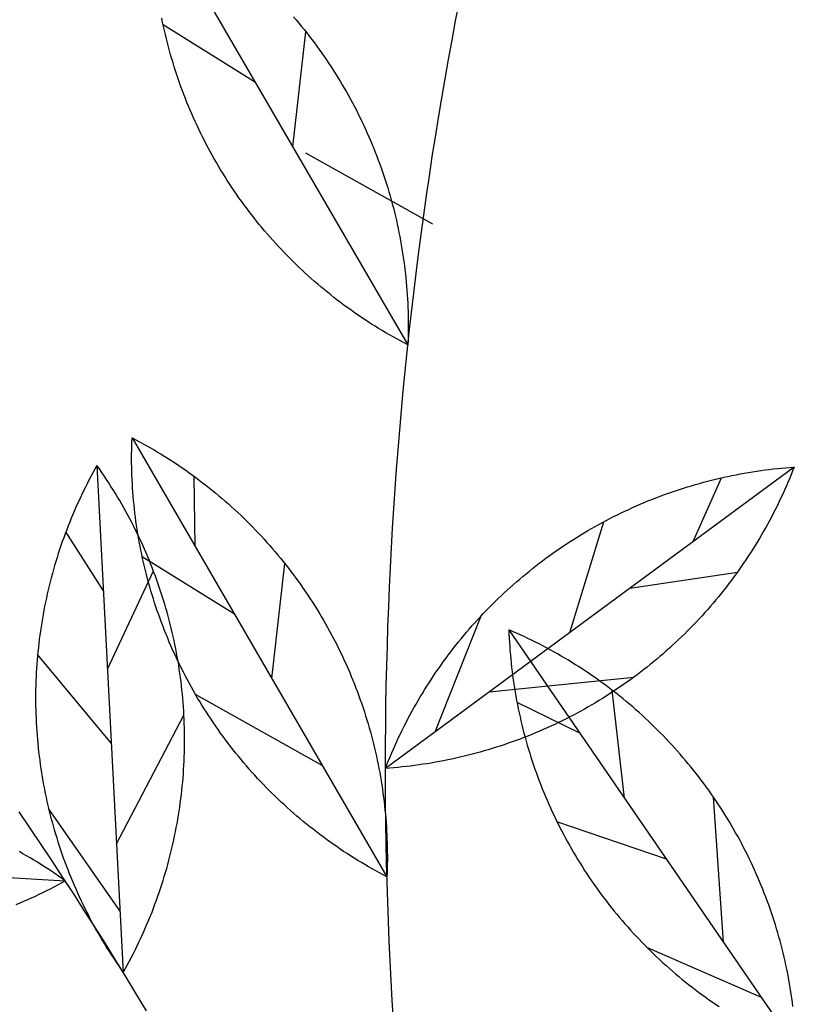
# Model space of a CAD drawing. Extents: x 10915 to 11928, y 9539 to 10230.
# Drawn here: x 11303 to 11304, y 10004 to 10004 of the extents above; entities that cross this region are included whole.
import ezdxf

# ---------------------------------------------------------------- set-up
doc = ezdxf.new("R2010")
doc.units = 0
doc.header["$LTSCALE"] = 25.4
doc.header["$MEASUREMENT"] = 0
doc.layers.add('SANDLE_WOOD', color=84, linetype='CONTINUOUS')

# ---------------------------------------------------------------- blocks, each defined once
blk = doc.blocks.new('SW')
at = {"layer": 'SANDLE_WOOD', "color": 72}
for p, q in [((-0.13975, 1.28707), (-0.04995, 1.13235)), ((-0.10364, 1.22487), (-0.13614, 1.24511)), ((-0.09049, 1.2022), (-0.08591, 1.24272)), ((-0.04118, 1.17486), (-0.08584, 1.19989)), ((-0.1471, 1.09962), (-0.0573, 0.94491)), ((-0.15945, 1.08984), (-0.1502, 0.91119)), ((0.08613, 1.0893), (-0.05782, 0.9831)), ((-0.1249, 1.06136), (-0.12517, 1.086)), ((0.05053, 1.06304), (0.06059, 1.08554)), ((0.00716, 1.03104), (0.01909, 1.07004)), ((-0.15717, 1.04567), (-0.17039, 1.06646)), ((-0.111, 1.03742), (-0.14349, 1.05766)), ((-0.09784, 1.01475), (-0.09326, 1.05528)), ((-0.15573, 1.01802), (-0.13957, 1.05272)), ((0.02825, 1.0466), (0.06612, 1.05224)), ((-0.04038, 0.99597), (-0.02411, 1.03687)), ((-0.01439, 1.03195), (0.08688, 0.88449)), ((-0.15438, 0.99184), (-0.18035, 1.02329)), ((-0.02131, 1.01004), (0.02962, 1.01524)), ((0.02633, 0.97267), (0.02197, 1.0107)), ((-0.08008, 0.98415), (-0.12473, 1.00919)), ((0.01065, 0.99549), (-0.01149, 1.0063)), ((-0.15255, 0.95651), (-0.12881, 1.00186)), ((0.06119, 0.9219), (0.05772, 0.97297)), ((-0.15132, 0.93284), (-0.17648, 0.96896)), ((0.04116, 0.95106), (0.00259, 0.9643)), ((-0.34921, 0.95384), (-0.17062, 0.94348)), ((0.07461, 0.90236), (0.03428, 0.92))]:
    blk.add_line(p, q, dxfattribs=at)
at = {"layer": 'SANDLE_WOOD', "color": 243}
for points in [[(-0.05503, 0.89448, 0), (-0.05545, 0.9014, 0), (-0.05584, 0.90833, 0), (-0.05619, 0.91525, 0), (-0.0565, 0.92218, 0), (-0.05679, 0.92911, 0), (-0.05704, 0.93604, 0), (-0.05725, 0.94297, 0), (-0.05743, 0.9499, 0), (-0.05758, 0.95684, 0), (-0.05769, 0.96377, 0), (-0.05777, 0.97071, 0), (-0.05781, 0.97764, 0), (-0.05782, 0.98458, 0), (-0.0578, 0.99151, 0), (-0.05774, 0.99845, 0), (-0.05765, 1.00538, 0), (-0.05753, 1.01231, 0), (-0.05737, 1.01925, 0), (-0.05717, 1.02618, 0), (-0.05695, 1.03311, 0), (-0.05669, 1.04004, 0), (-0.05639, 1.04697, 0), (-0.05606, 1.05389, 0), (-0.0557, 1.06082, 0), (-0.0553, 1.06774, 0), (-0.05487, 1.07467, 0), (-0.05441, 1.08158, 0), (-0.05391, 1.0885, 0), (-0.05337, 1.09542, 0), (-0.05281, 1.10233, 0), (-0.05221, 1.10924, 0), (-0.05157, 1.11614, 0), (-0.0509, 1.12304, 0), (-0.0502, 1.12994, 0), (-0.04947, 1.13684, 0), (-0.0487, 1.14373, 0), (-0.04789, 1.15062, 0), (-0.04706, 1.1575, 0), (-0.04619, 1.16438, 0), (-0.04528, 1.17126, 0), (-0.04434, 1.17813, 0), (-0.04337, 1.185, 0), (-0.04236, 1.19186, 0), (-0.04133, 1.19871, 0), (-0.04025, 1.20557, 0), (-0.03915, 1.21241, 0), (-0.03801, 1.21925, 0), (-0.03683, 1.22609, 0), (-0.03563, 1.23292, 0), (-0.03439, 1.23974, 0), (-0.03311, 1.24656, 0), (-0.0318, 1.25337, 0)], [(-0.14201, 0.89768, 0), (-0.14559, 0.90362, 0), (-0.14919, 0.90954, 0), (-0.15283, 0.91545, 0), (-0.15649, 0.92134, 0), (-0.16018, 0.92721, 0), (-0.1639, 0.93306, 0), (-0.16765, 0.9389, 0), (-0.17143, 0.94471, 0), (-0.17523, 0.95051, 0), (-0.17907, 0.95629, 0), (-0.18293, 0.96205, 0), (-0.18682, 0.96779, 0)]]:
    blk.add_polyline3d(points, dxfattribs=at)
at = {"layer": 'SANDLE_WOOD', "color": 72}
for points in [[(-0.04995, 1.13235, 0), (-0.05126, 1.13304, 0), (-0.05256, 1.13373, 0), (-0.05385, 1.13444, 0), (-0.05514, 1.13516, 0), (-0.05642, 1.13589, 0), (-0.0577, 1.13663, 0), (-0.05897, 1.13738, 0), (-0.06023, 1.13815, 0), (-0.06148, 1.13892, 0), (-0.06273, 1.13971, 0), (-0.06397, 1.14051, 0), (-0.06521, 1.14132, 0), (-0.06643, 1.14214, 0), (-0.06765, 1.14297, 0), (-0.06886, 1.14381, 0), (-0.07007, 1.14466, 0), (-0.07127, 1.14552, 0), (-0.07246, 1.14639, 0), (-0.07364, 1.14728, 0), (-0.07481, 1.14817, 0), (-0.07598, 1.14907, 0), (-0.07713, 1.14999, 0), (-0.07828, 1.15091, 0), (-0.07943, 1.15185, 0), (-0.08056, 1.15279, 0), (-0.08168, 1.15375, 0), (-0.0828, 1.15471, 0), (-0.08391, 1.15569, 0), (-0.08501, 1.15667, 0), (-0.0861, 1.15766, 0), (-0.08718, 1.15867, 0), (-0.08825, 1.15968, 0), (-0.08931, 1.1607, 0), (-0.09037, 1.16174, 0), (-0.09141, 1.16278, 0), (-0.09245, 1.16383, 0), (-0.09347, 1.16489, 0), (-0.09449, 1.16596, 0), (-0.0955, 1.16703, 0), (-0.0965, 1.16812, 0), (-0.09749, 1.16922, 0), (-0.09846, 1.17032, 0), (-0.09943, 1.17143, 0), (-0.10039, 1.17255, 0), (-0.10134, 1.17368, 0), (-0.10228, 1.17482, 0), (-0.10321, 1.17597, 0), (-0.10413, 1.17712, 0), (-0.10503, 1.17829, 0), (-0.10593, 1.17946, 0), (-0.10682, 1.18063, 0), (-0.1077, 1.18182, 0), (-0.10856, 1.18302, 0), (-0.10942, 1.18422, 0), (-0.11026, 1.18543, 0), (-0.1111, 1.18664, 0), (-0.11192, 1.18787, 0), (-0.11274, 1.1891, 0), (-0.11354, 1.19034, 0), (-0.11433, 1.19158, 0), (-0.11511, 1.19283, 0), (-0.11588, 1.19409, 0), (-0.11663, 1.19536, 0), (-0.11738, 1.19663, 0), (-0.11811, 1.19791, 0), (-0.11884, 1.1992, 0), (-0.11955, 1.20049, 0), (-0.12025, 1.20179, 0), (-0.12094, 1.20309, 0), (-0.12162, 1.2044, 0), (-0.12228, 1.20572, 0), (-0.12294, 1.20704, 0), (-0.12358, 1.20837, 0), (-0.12421, 1.2097, 0), (-0.12483, 1.21104, 0), (-0.12544, 1.21239, 0), (-0.12603, 1.21374, 0), (-0.12662, 1.21509, 0), (-0.12719, 1.21645, 0), (-0.12774, 1.21782, 0), (-0.12829, 1.21919, 0), (-0.12883, 1.22056, 0), (-0.12935, 1.22194, 0), (-0.12986, 1.22333, 0), (-0.13036, 1.22472, 0), (-0.13084, 1.22611, 0), (-0.13132, 1.22751, 0), (-0.13178, 1.22891, 0), (-0.13223, 1.23031, 0), (-0.13266, 1.23172, 0), (-0.13309, 1.23314, 0), (-0.1335, 1.23455, 0), (-0.13389, 1.23597, 0), (-0.13428, 1.2374, 0), (-0.13465, 1.23882, 0), (-0.13501, 1.24025, 0), (-0.13536, 1.24169, 0), (-0.1357, 1.24312, 0), (-0.13602, 1.24456, 0), (-0.13633, 1.24601, 0), (-0.13663, 1.24745, 0)], [(-0.09026, 1.24799, 0), (-0.0893, 1.24687, 0), (-0.08836, 1.24574, 0), (-0.08742, 1.2446, 0), (-0.08649, 1.24345, 0), (-0.08557, 1.2423, 0), (-0.08466, 1.24113, 0), (-0.08376, 1.23996, 0), (-0.08288, 1.23878, 0), (-0.082, 1.2376, 0), (-0.08113, 1.2364, 0), (-0.08028, 1.2352, 0), (-0.07943, 1.23399, 0), (-0.0786, 1.23278, 0), (-0.07777, 1.23155, 0), (-0.07696, 1.23032, 0), (-0.07616, 1.22908, 0), (-0.07537, 1.22784, 0), (-0.07459, 1.22659, 0), (-0.07382, 1.22533, 0), (-0.07306, 1.22406, 0), (-0.07232, 1.22279, 0), (-0.07158, 1.22151, 0), (-0.07086, 1.22022, 0), (-0.07014, 1.21893, 0), (-0.06944, 1.21763, 0), (-0.06876, 1.21633, 0), (-0.06808, 1.21502, 0), (-0.06741, 1.2137, 0), (-0.06676, 1.21238, 0), (-0.06611, 1.21105, 0), (-0.06548, 1.20972, 0), (-0.06487, 1.20838, 0), (-0.06426, 1.20703, 0), (-0.06366, 1.20568, 0), (-0.06308, 1.20433, 0), (-0.06251, 1.20297, 0), (-0.06195, 1.2016, 0), (-0.0614, 1.20023, 0), (-0.06087, 1.19886, 0), (-0.06035, 1.19748, 0), (-0.05984, 1.19609, 0), (-0.05934, 1.1947, 0), (-0.05885, 1.19331, 0), (-0.05838, 1.19191, 0), (-0.05792, 1.19051, 0), (-0.05747, 1.18911, 0), (-0.05703, 1.1877, 0), (-0.05661, 1.18628, 0), (-0.0562, 1.18487, 0), (-0.0558, 1.18345, 0), (-0.05541, 1.18202, 0), (-0.05504, 1.1806, 0), (-0.05468, 1.17917, 0), (-0.05433, 1.17773, 0), (-0.054, 1.1763, 0), (-0.05368, 1.17486, 0), (-0.05337, 1.17341, 0), (-0.05307, 1.17197, 0), (-0.05278, 1.17052, 0), (-0.05251, 1.16907, 0), (-0.05226, 1.16762, 0), (-0.05201, 1.16616, 0), (-0.05178, 1.16471, 0), (-0.05156, 1.16325, 0), (-0.05135, 1.16179, 0), (-0.05116, 1.16032, 0), (-0.05098, 1.15886, 0), (-0.05081, 1.15739, 0), (-0.05065, 1.15593, 0), (-0.05051, 1.15446, 0), (-0.05038, 1.15299, 0), (-0.05027, 1.15152, 0), (-0.05016, 1.15005, 0), (-0.05007, 1.14857, 0), (-0.05, 1.1471, 0), (-0.04993, 1.14563, 0), (-0.04988, 1.14415, 0), (-0.04985, 1.14268, 0), (-0.04982, 1.1412, 0), (-0.04981, 1.13973, 0), (-0.04981, 1.13825, 0), (-0.04983, 1.13678, 0), (-0.04985, 1.1353, 0), (-0.04989, 1.13383, 0), (-0.04995, 1.13235, 0)], [(-0.0573, 0.9449, 0), (-0.05861, 0.94559, 0), (-0.05991, 0.94629, 0), (-0.06121, 0.94699, 0), (-0.06249, 0.94771, 0), (-0.06378, 0.94844, 0), (-0.06505, 0.94918, 0), (-0.06632, 0.94994, 0), (-0.06758, 0.9507, 0), (-0.06884, 0.95148, 0), (-0.07009, 0.95226, 0), (-0.07133, 0.95306, 0), (-0.07256, 0.95387, 0), (-0.07379, 0.95469, 0), (-0.07501, 0.95552, 0), (-0.07622, 0.95636, 0), (-0.07742, 0.95721, 0), (-0.07862, 0.95807, 0), (-0.07981, 0.95895, 0), (-0.08099, 0.95983, 0), (-0.08217, 0.96072, 0), (-0.08333, 0.96163, 0), (-0.08449, 0.96254, 0), (-0.08564, 0.96347, 0), (-0.08678, 0.9644, 0), (-0.08791, 0.96535, 0), (-0.08904, 0.9663, 0), (-0.09015, 0.96726, 0), (-0.09126, 0.96824, 0), (-0.09236, 0.96922, 0), (-0.09345, 0.97022, 0), (-0.09453, 0.97122, 0), (-0.0956, 0.97224, 0), (-0.09667, 0.97326, 0), (-0.09772, 0.97429, 0), (-0.09877, 0.97533, 0), (-0.0998, 0.97638, 0), (-0.10083, 0.97744, 0), (-0.10185, 0.97851, 0), (-0.10285, 0.97959, 0), (-0.10385, 0.98067, 0), (-0.10484, 0.98177, 0), (-0.10582, 0.98287, 0), (-0.10679, 0.98399, 0), (-0.10775, 0.98511, 0), (-0.10869, 0.98624, 0), (-0.10963, 0.98738, 0), (-0.11056, 0.98852, 0), (-0.11148, 0.98968, 0), (-0.11239, 0.99084, 0), (-0.11329, 0.99201, 0), (-0.11417, 0.99319, 0), (-0.11505, 0.99437, 0), (-0.11592, 0.99557, 0), (-0.11677, 0.99677, 0), (-0.11762, 0.99798, 0), (-0.11845, 0.9992, 0), (-0.11928, 1.00042, 0), (-0.12009, 1.00165, 0), (-0.12089, 1.00289, 0), (-0.12168, 1.00413, 0), (-0.12246, 1.00539, 0), (-0.12323, 1.00665, 0), (-0.12399, 1.00791, 0), (-0.12473, 1.00919, 0), (-0.12547, 1.01046, 0), (-0.12619, 1.01175, 0), (-0.1269, 1.01304, 0), (-0.12761, 1.01434, 0), (-0.12829, 1.01564, 0), (-0.12897, 1.01696, 0), (-0.12964, 1.01827, 0), (-0.13029, 1.01959, 0), (-0.13093, 1.02092, 0), (-0.13157, 1.02226, 0), (-0.13218, 1.0236, 0), (-0.13279, 1.02494, 0), (-0.13339, 1.02629, 0), (-0.13397, 1.02764, 0), (-0.13454, 1.02901, 0), (-0.1351, 1.03037, 0), (-0.13565, 1.03174, 0), (-0.13618, 1.03312, 0), (-0.1367, 1.0345, 0), (-0.13721, 1.03588, 0), (-0.13771, 1.03727, 0), (-0.1382, 1.03866, 0), (-0.13867, 1.04006, 0), (-0.13913, 1.04146, 0), (-0.13958, 1.04287, 0), (-0.14002, 1.04427, 0), (-0.14044, 1.04569, 0), (-0.14085, 1.04711, 0), (-0.14125, 1.04853, 0), (-0.14164, 1.04995, 0), (-0.14201, 1.05138, 0), (-0.14237, 1.05281, 0), (-0.14272, 1.05424, 0), (-0.14305, 1.05568, 0), (-0.14338, 1.05712, 0), (-0.14368, 1.05856, 0), (-0.14398, 1.06001, 0), (-0.14427, 1.06145, 0), (-0.14454, 1.0629, 0), (-0.1448, 1.06436, 0), (-0.14504, 1.06581, 0), (-0.14527, 1.06727, 0), (-0.14549, 1.06873, 0), (-0.1457, 1.07019, 0), (-0.14589, 1.07165, 0), (-0.14607, 1.07311, 0), (-0.14624, 1.07458, 0), (-0.1464, 1.07605, 0), (-0.14654, 1.07751, 0), (-0.14667, 1.07898, 0), (-0.14678, 1.08046, 0), (-0.14689, 1.08193, 0), (-0.14698, 1.0834, 0), (-0.14705, 1.08487, 0), (-0.14712, 1.08635, 0), (-0.14717, 1.08782, 0), (-0.1472, 1.0893, 0), (-0.14723, 1.09077, 0), (-0.14724, 1.09225, 0), (-0.14724, 1.09372, 0), (-0.14722, 1.0952, 0), (-0.1472, 1.09667, 0), (-0.14716, 1.09815, 0), (-0.1471, 1.09962, 0)], [(-0.1471, 1.09962, 0), (-0.14579, 1.09894, 0), (-0.14449, 1.09824, 0), (-0.1432, 1.09753, 0), (-0.14191, 1.09681, 0), (-0.14063, 1.09608, 0), (-0.13935, 1.09534, 0), (-0.13809, 1.09459, 0), (-0.13682, 1.09382, 0), (-0.13557, 1.09305, 0), (-0.13432, 1.09226, 0), (-0.13308, 1.09147, 0), (-0.13184, 1.09066, 0), (-0.13062, 1.08984, 0), (-0.1294, 1.08901, 0), (-0.12819, 1.08817, 0), (-0.12698, 1.08732, 0), (-0.12578, 1.08645, 0), (-0.12459, 1.08558, 0), (-0.12341, 1.0847, 0), (-0.12224, 1.0838, 0), (-0.12107, 1.0829, 0), (-0.11991, 1.08198, 0), (-0.11877, 1.08106, 0), (-0.11762, 1.08013, 0), (-0.11649, 1.07918, 0), (-0.11537, 1.07823, 0), (-0.11425, 1.07726, 0), (-0.11314, 1.07629, 0), (-0.11204, 1.0753, 0), (-0.11095, 1.07431, 0), (-0.10987, 1.0733, 0), (-0.1088, 1.07229, 0), (-0.10774, 1.07127, 0), (-0.10668, 1.07024, 0), (-0.10564, 1.0692, 0), (-0.1046, 1.06814, 0), (-0.10358, 1.06708, 0), (-0.10256, 1.06602, 0), (-0.10155, 1.06494, 0), (-0.10055, 1.06385, 0), (-0.09956, 1.06276, 0), (-0.09859, 1.06165, 0), (-0.09762, 1.06054, 0), (-0.09666, 1.05942, 0), (-0.09571, 1.05829, 0), (-0.09477, 1.05715, 0), (-0.09384, 1.056, 0), (-0.09292, 1.05485, 0), (-0.09202, 1.05369, 0), (-0.09112, 1.05252, 0), (-0.09023, 1.05134, 0), (-0.08935, 1.05015, 0), (-0.08849, 1.04896, 0), (-0.08763, 1.04776, 0), (-0.08679, 1.04655, 0), (-0.08595, 1.04533, 0), (-0.08513, 1.04411, 0), (-0.08431, 1.04288, 0), (-0.08351, 1.04164, 0), (-0.08272, 1.04039, 0), (-0.08194, 1.03914, 0), (-0.08117, 1.03788, 0), (-0.08042, 1.03661, 0), (-0.07967, 1.03534, 0), (-0.07894, 1.03406, 0), (-0.07821, 1.03278, 0), (-0.0775, 1.03148, 0), (-0.0768, 1.03019, 0), (-0.07611, 1.02888, 0), (-0.07543, 1.02757, 0), (-0.07477, 1.02625, 0), (-0.07411, 1.02493, 0), (-0.07347, 1.0236, 0), (-0.07284, 1.02227, 0), (-0.07222, 1.02093, 0), (-0.07161, 1.01959, 0), (-0.07102, 1.01824, 0), (-0.07043, 1.01688, 0), (-0.06986, 1.01552, 0), (-0.0693, 1.01416, 0), (-0.06876, 1.01279, 0), (-0.06822, 1.01141, 0), (-0.0677, 1.01003, 0), (-0.06719, 1.00865, 0), (-0.06669, 1.00726, 0), (-0.06621, 1.00586, 0), (-0.06573, 1.00447, 0), (-0.06527, 1.00307, 0), (-0.06482, 1.00166, 0), (-0.06439, 1.00025, 0), (-0.06396, 0.99884, 0), (-0.06355, 0.99742, 0), (-0.06315, 0.996, 0), (-0.06277, 0.99458, 0), (-0.0624, 0.99315, 0), (-0.06204, 0.99172, 0), (-0.06169, 0.99029, 0), (-0.06135, 0.98885, 0), (-0.06103, 0.98741, 0), (-0.06072, 0.98597, 0), (-0.06042, 0.98452, 0), (-0.06014, 0.98307, 0), (-0.05987, 0.98162, 0), (-0.05961, 0.98017, 0), (-0.05936, 0.97872, 0), (-0.05913, 0.97726, 0), (-0.05891, 0.9758, 0), (-0.05871, 0.97434, 0), (-0.05851, 0.97288, 0), (-0.05833, 0.97141, 0), (-0.05816, 0.96995, 0), (-0.05801, 0.96848, 0), (-0.05787, 0.96701, 0), (-0.05774, 0.96554, 0), (-0.05762, 0.96407, 0), (-0.05752, 0.9626, 0), (-0.05743, 0.96113, 0), (-0.05735, 0.95965, 0), (-0.05729, 0.95818, 0), (-0.05724, 0.9567, 0), (-0.0572, 0.95523, 0), (-0.05718, 0.95375, 0), (-0.05716, 0.95228, 0), (-0.05717, 0.9508, 0), (-0.05718, 0.94933, 0), (-0.05721, 0.94785, 0), (-0.05725, 0.94638, 0), (-0.0573, 0.9449, 0)], [(-0.15945, 1.08984, 0), (-0.16018, 1.08855, 0), (-0.16089, 1.08726, 0), (-0.16158, 1.08596, 0), (-0.16227, 1.08465, 0), (-0.16295, 1.08334, 0), (-0.16361, 1.08203, 0), (-0.16426, 1.0807, 0), (-0.1649, 1.07937, 0), (-0.16553, 1.07804, 0), (-0.16614, 1.0767, 0), (-0.16675, 1.07535, 0), (-0.16734, 1.074, 0), (-0.16792, 1.07264, 0), (-0.16849, 1.07128, 0), (-0.16905, 1.06992, 0), (-0.16959, 1.06854, 0), (-0.17012, 1.06717, 0), (-0.17064, 1.06579, 0), (-0.17115, 1.0644, 0), (-0.17165, 1.06301, 0), (-0.17213, 1.06162, 0), (-0.1726, 1.06022, 0), (-0.17306, 1.05882, 0), (-0.1735, 1.05741, 0), (-0.17394, 1.056, 0), (-0.17436, 1.05459, 0), (-0.17477, 1.05317, 0), (-0.17516, 1.05175, 0), (-0.17555, 1.05032, 0), (-0.17591, 1.0489, 0), (-0.17627, 1.04747, 0), (-0.17662, 1.04603, 0), (-0.17695, 1.04459, 0), (-0.17727, 1.04315, 0), (-0.17758, 1.04171, 0), (-0.17787, 1.04026, 0), (-0.17815, 1.03882, 0), (-0.17842, 1.03737, 0), (-0.17868, 1.03591, 0), (-0.17892, 1.03446, 0), (-0.17915, 1.033, 0), (-0.17937, 1.03154, 0), (-0.17957, 1.03008, 0), (-0.17976, 1.02862, 0), (-0.17994, 1.02715, 0), (-0.1801, 1.02569, 0), (-0.18026, 1.02422, 0), (-0.18039, 1.02275, 0), (-0.18052, 1.02128, 0), (-0.18063, 1.01981, 0), (-0.18073, 1.01834, 0), (-0.18082, 1.01686, 0), (-0.1809, 1.01539, 0), (-0.18096, 1.01392, 0), (-0.181, 1.01244, 0), (-0.18104, 1.01097, 0), (-0.18106, 1.00949, 0), (-0.18107, 1.00802, 0), (-0.18106, 1.00654, 0), (-0.18105, 1.00507, 0), (-0.18102, 1.00359, 0), (-0.18097, 1.00212, 0), (-0.18092, 1.00064, 0), (-0.18085, 0.99917, 0), (-0.18076, 0.9977, 0), (-0.18067, 0.99622, 0), (-0.18056, 0.99475, 0), (-0.18044, 0.99328, 0), (-0.1803, 0.99181, 0), (-0.18015, 0.99035, 0), (-0.17999, 0.98888, 0), (-0.17982, 0.98741, 0), (-0.17963, 0.98595, 0), (-0.17943, 0.98449, 0), (-0.17922, 0.98303, 0), (-0.17899, 0.98157, 0), (-0.17875, 0.98011, 0), (-0.1785, 0.97866, 0), (-0.17824, 0.97721, 0), (-0.17796, 0.97576, 0), (-0.17767, 0.97431, 0), (-0.17737, 0.97287, 0), (-0.17705, 0.97143, 0), (-0.17672, 0.96999, 0), (-0.17638, 0.96856, 0), (-0.17603, 0.96712, 0), (-0.17566, 0.9657, 0), (-0.17528, 0.96427, 0), (-0.17489, 0.96285, 0), (-0.17449, 0.96143, 0), (-0.17407, 0.96001, 0), (-0.17364, 0.9586, 0), (-0.1732, 0.95719, 0), (-0.17275, 0.95579, 0), (-0.17228, 0.95439, 0), (-0.1718, 0.953, 0), (-0.17131, 0.9516, 0), (-0.17081, 0.95022, 0), (-0.17029, 0.94883, 0), (-0.16976, 0.94746, 0), (-0.16922, 0.94609, 0), (-0.16867, 0.94472, 0), (-0.1681, 0.94335, 0), (-0.16753, 0.942, 0), (-0.16694, 0.94064, 0), (-0.16634, 0.9393, 0), (-0.16572, 0.93795, 0), (-0.1651, 0.93662, 0), (-0.16446, 0.93529, 0), (-0.16382, 0.93396, 0), (-0.16316, 0.93264, 0), (-0.16248, 0.93133, 0), (-0.1618, 0.93002, 0), (-0.16111, 0.92872, 0), (-0.1604, 0.92742, 0), (-0.15968, 0.92613, 0), (-0.15896, 0.92485, 0), (-0.15821, 0.92358, 0), (-0.15746, 0.9223, 0), (-0.1567, 0.92104, 0), (-0.15593, 0.91979, 0), (-0.15514, 0.91854, 0), (-0.15435, 0.9173, 0), (-0.15354, 0.91606, 0), (-0.15272, 0.91483, 0), (-0.15189, 0.91361, 0), (-0.15105, 0.9124, 0), (-0.1502, 0.91119, 0)], [(-0.1502, 0.91119, 0), (-0.14948, 0.91248, 0), (-0.14877, 0.91377, 0), (-0.14807, 0.91507, 0), (-0.14739, 0.91638, 0), (-0.14671, 0.91769, 0), (-0.14605, 0.91901, 0), (-0.1454, 0.92033, 0), (-0.14476, 0.92166, 0), (-0.14413, 0.923, 0), (-0.14351, 0.92434, 0), (-0.14291, 0.92568, 0), (-0.14231, 0.92703, 0), (-0.14173, 0.92839, 0), (-0.14117, 0.92975, 0), (-0.14061, 0.93112, 0), (-0.14006, 0.93249, 0), (-0.13953, 0.93386, 0), (-0.13901, 0.93525, 0), (-0.13851, 0.93663, 0), (-0.13801, 0.93802, 0), (-0.13753, 0.93941, 0), (-0.13706, 0.94081, 0), (-0.1366, 0.94221, 0), (-0.13615, 0.94362, 0), (-0.13572, 0.94503, 0), (-0.1353, 0.94645, 0), (-0.13489, 0.94786, 0), (-0.1345, 0.94928, 0), (-0.13411, 0.95071, 0), (-0.13374, 0.95214, 0), (-0.13338, 0.95357, 0), (-0.13304, 0.955, 0), (-0.13271, 0.95644, 0), (-0.13239, 0.95788, 0), (-0.13208, 0.95932, 0), (-0.13179, 0.96077, 0), (-0.1315, 0.96222, 0), (-0.13124, 0.96367, 0), (-0.13098, 0.96512, 0), (-0.13074, 0.96658, 0), (-0.13051, 0.96803, 0), (-0.13029, 0.96949, 0), (-0.13009, 0.97095, 0), (-0.1299, 0.97242, 0), (-0.12972, 0.97388, 0), (-0.12955, 0.97535, 0), (-0.1294, 0.97681, 0), (-0.12926, 0.97828, 0), (-0.12913, 0.97975, 0), (-0.12902, 0.98122, 0), (-0.12892, 0.9827, 0), (-0.12884, 0.98417, 0), (-0.12876, 0.98564, 0), (-0.1287, 0.98712, 0), (-0.12865, 0.98859, 0), (-0.12862, 0.99007, 0), (-0.1286, 0.99154, 0), (-0.12859, 0.99302, 0), (-0.12859, 0.99449, 0), (-0.12861, 0.99597, 0), (-0.12864, 0.99744, 0), (-0.12868, 0.99892, 0), (-0.12874, 1.00039, 0), (-0.12881, 1.00186, 0), (-0.12889, 1.00334, 0), (-0.12899, 1.00481, 0), (-0.1291, 1.00628, 0), (-0.12922, 1.00775, 0), (-0.12935, 1.00922, 0), (-0.1295, 1.01069, 0), (-0.12966, 1.01215, 0), (-0.12984, 1.01362, 0), (-0.13003, 1.01508, 0), (-0.13023, 1.01654, 0), (-0.13044, 1.018, 0), (-0.13066, 1.01946, 0), (-0.1309, 1.02092, 0), (-0.13115, 1.02237, 0), (-0.13142, 1.02382, 0), (-0.1317, 1.02527, 0), (-0.13198, 1.02672, 0), (-0.13229, 1.02816, 0), (-0.1326, 1.0296, 0), (-0.13293, 1.03104, 0), (-0.13327, 1.03248, 0), (-0.13363, 1.03391, 0), (-0.13399, 1.03534, 0), (-0.13437, 1.03676, 0), (-0.13476, 1.03819, 0), (-0.13517, 1.03961, 0), (-0.13559, 1.04102, 0), (-0.13601, 1.04243, 0), (-0.13646, 1.04384, 0), (-0.13691, 1.04524, 0), (-0.13738, 1.04664, 0), (-0.13786, 1.04804, 0), (-0.13835, 1.04943, 0), (-0.13885, 1.05082, 0), (-0.13937, 1.0522, 0), (-0.1399, 1.05358, 0), (-0.14044, 1.05495, 0), (-0.14099, 1.05632, 0), (-0.14155, 1.05768, 0), (-0.14213, 1.05904, 0), (-0.14272, 1.06039, 0), (-0.14332, 1.06174, 0), (-0.14393, 1.06308, 0), (-0.14456, 1.06442, 0), (-0.14519, 1.06575, 0), (-0.14584, 1.06707, 0), (-0.1465, 1.06839, 0), (-0.14717, 1.06971, 0), (-0.14785, 1.07101, 0), (-0.14855, 1.07232, 0), (-0.14926, 1.07361, 0), (-0.14997, 1.0749, 0), (-0.1507, 1.07618, 0), (-0.15144, 1.07746, 0), (-0.15219, 1.07873, 0), (-0.15296, 1.07999, 0), (-0.15373, 1.08125, 0), (-0.15452, 1.0825, 0), (-0.15531, 1.08374, 0), (-0.15612, 1.08497, 0), (-0.15694, 1.0862, 0), (-0.15776, 1.08742, 0), (-0.1586, 1.08863, 0), (-0.15945, 1.08984, 0)], [(0.08613, 1.0893, 0), (0.08559, 1.08792, 0), (0.08504, 1.08656, 0), (0.08448, 1.08519, 0), (0.08391, 1.08383, 0), (0.08332, 1.08248, 0), (0.08272, 1.08113, 0), (0.08212, 1.07979, 0), (0.08149, 1.07845, 0), (0.08086, 1.07712, 0), (0.08022, 1.07579, 0), (0.07956, 1.07447, 0), (0.07889, 1.07315, 0), (0.07821, 1.07184, 0), (0.07752, 1.07054, 0), (0.07682, 1.06924, 0), (0.0761, 1.06795, 0), (0.07538, 1.06667, 0), (0.07464, 1.06539, 0), (0.07389, 1.06412, 0), (0.07313, 1.06285, 0), (0.07236, 1.0616, 0), (0.07158, 1.06035, 0), (0.07078, 1.0591, 0), (0.06998, 1.05786, 0), (0.06916, 1.05663, 0), (0.06834, 1.05541, 0), (0.0675, 1.0542, 0), (0.06665, 1.05299, 0), (0.0658, 1.05179, 0), (0.06493, 1.0506, 0), (0.06405, 1.04941, 0), (0.06316, 1.04824, 0), (0.06226, 1.04707, 0), (0.06135, 1.04591, 0), (0.06043, 1.04475, 0), (0.0595, 1.04361, 0), (0.05856, 1.04247, 0), (0.0576, 1.04134, 0), (0.05664, 1.04022, 0), (0.05567, 1.03911, 0), (0.05469, 1.03801, 0), (0.0537, 1.03692, 0), (0.0527, 1.03583, 0), (0.05169, 1.03476, 0), (0.05067, 1.03369, 0), (0.04964, 1.03263, 0), (0.04861, 1.03158, 0), (0.04756, 1.03055, 0), (0.0465, 1.02952, 0), (0.04544, 1.02849, 0), (0.04436, 1.02748, 0), (0.04328, 1.02648, 0), (0.04219, 1.02549, 0), (0.04109, 1.02451, 0), (0.03998, 1.02353, 0), (0.03886, 1.02257, 0), (0.03773, 1.02162, 0), (0.0366, 1.02068, 0), (0.03546, 1.01974, 0), (0.0343, 1.01882, 0), (0.03315, 1.01791, 0), (0.03198, 1.01701, 0), (0.0308, 1.01612, 0), (0.02962, 1.01524, 0), (0.02843, 1.01436, 0), (0.02723, 1.0135, 0), (0.02602, 1.01266, 0), (0.02481, 1.01182, 0), (0.02359, 1.01099, 0), (0.02236, 1.01017, 0), (0.02112, 1.00937, 0), (0.01988, 1.00857, 0), (0.01863, 1.00779, 0), (0.01737, 1.00701, 0), (0.01611, 1.00625, 0), (0.01484, 1.0055, 0), (0.01356, 1.00476, 0), (0.01228, 1.00403, 0), (0.01099, 1.00332, 0), (0.0097, 1.00261, 0), (0.00839, 1.00192, 0), (0.00709, 1.00124, 0), (0.00577, 1.00057, 0), (0.00445, 0.99991, 0), (0.00313, 0.99926, 0), (0.00179, 0.99863, 0), (0.00046, 0.998, 0), (-0.00089, 0.99739, 0), (-0.00223, 0.99679, 0), (-0.00359, 0.9962, 0), (-0.00495, 0.99563, 0), (-0.00631, 0.99506, 0), (-0.00768, 0.99451, 0), (-0.00905, 0.99397, 0), (-0.01043, 0.99345, 0), (-0.01181, 0.99293, 0), (-0.0132, 0.99243, 0), (-0.01459, 0.99194, 0), (-0.01598, 0.99146, 0), (-0.01738, 0.99099, 0), (-0.01879, 0.99054, 0), (-0.0202, 0.9901, 0), (-0.02161, 0.98967, 0), (-0.02302, 0.98926, 0), (-0.02444, 0.98885, 0), (-0.02586, 0.98846, 0), (-0.02729, 0.98808, 0), (-0.02872, 0.98772, 0), (-0.03015, 0.98736, 0), (-0.03159, 0.98703, 0), (-0.03303, 0.9867, 0), (-0.03447, 0.98638, 0), (-0.03591, 0.98608, 0), (-0.03736, 0.98579, 0), (-0.03881, 0.98552, 0), (-0.04026, 0.98525, 0), (-0.04171, 0.985, 0), (-0.04317, 0.98477, 0), (-0.04463, 0.98454, 0), (-0.04609, 0.98433, 0), (-0.04755, 0.98413, 0), (-0.04901, 0.98394, 0), (-0.05048, 0.98377, 0), (-0.05195, 0.98361, 0), (-0.05341, 0.98346, 0), (-0.05488, 0.98333, 0), (-0.05635, 0.98321, 0), (-0.05782, 0.9831, 0)], [(-0.05782, 0.9831, 0), (-0.05729, 0.98448, 0), (-0.05674, 0.98585, 0), (-0.05618, 0.98721, 0), (-0.0556, 0.98857, 0), (-0.05502, 0.98992, 0), (-0.05442, 0.99127, 0), (-0.05381, 0.99261, 0), (-0.05319, 0.99395, 0), (-0.05255, 0.99529, 0), (-0.05191, 0.99661, 0), (-0.05125, 0.99793, 0), (-0.05058, 0.99925, 0), (-0.0499, 1.00056, 0), (-0.04921, 1.00186, 0), (-0.04851, 1.00316, 0), (-0.0478, 1.00445, 0), (-0.04707, 1.00573, 0), (-0.04633, 1.00701, 0), (-0.04558, 1.00828, 0), (-0.04482, 1.00955, 0), (-0.04405, 1.0108, 0), (-0.04327, 1.01206, 0), (-0.04248, 1.0133, 0), (-0.04167, 1.01454, 0), (-0.04086, 1.01577, 0), (-0.04003, 1.01699, 0), (-0.0392, 1.0182, 0), (-0.03835, 1.01941, 0), (-0.03749, 1.02061, 0), (-0.03662, 1.0218, 0), (-0.03574, 1.02299, 0), (-0.03485, 1.02416, 0), (-0.03395, 1.02533, 0), (-0.03304, 1.02649, 0), (-0.03212, 1.02765, 0), (-0.03119, 1.02879, 0), (-0.03025, 1.02993, 0), (-0.0293, 1.03106, 0), (-0.02834, 1.03218, 0), (-0.02737, 1.03329, 0), (-0.02639, 1.03439, 0), (-0.0254, 1.03548, 0), (-0.0244, 1.03657, 0), (-0.02339, 1.03764, 0), (-0.02237, 1.03871, 0), (-0.02134, 1.03977, 0), (-0.0203, 1.04082, 0), (-0.01925, 1.04186, 0), (-0.0182, 1.04289, 0), (-0.01713, 1.04391, 0), (-0.01606, 1.04492, 0), (-0.01497, 1.04592, 0), (-0.01388, 1.04691, 0), (-0.01278, 1.04789, 0), (-0.01167, 1.04887, 0), (-0.01055, 1.04983, 0), (-0.00943, 1.05078, 0), (-0.00829, 1.05172, 0), (-0.00715, 1.05266, 0), (-0.006, 1.05358, 0), (-0.00484, 1.05449, 0), (-0.00367, 1.05539, 0), (-0.0025, 1.05628, 0), (-0.00131, 1.05717, 0), (-0.00012, 1.05804, 0), (0.00108, 1.0589, 0), (0.00228, 1.05975, 0), (0.0035, 1.06058, 0), (0.00472, 1.06141, 0), (0.00595, 1.06223, 0), (0.00718, 1.06303, 0), (0.00842, 1.06383, 0), (0.00967, 1.06461, 0), (0.01093, 1.06539, 0), (0.01219, 1.06615, 0), (0.01346, 1.0669, 0), (0.01474, 1.06764, 0), (0.01602, 1.06837, 0), (0.01731, 1.06908, 0), (0.01861, 1.06979, 0), (0.01991, 1.07048, 0), (0.02122, 1.07116, 0), (0.02253, 1.07183, 0), (0.02385, 1.07249, 0), (0.02518, 1.07314, 0), (0.02651, 1.07377, 0), (0.02785, 1.0744, 0), (0.02919, 1.07501, 0), (0.03054, 1.07561, 0), (0.03189, 1.0762, 0), (0.03325, 1.07677, 0), (0.03461, 1.07734, 0), (0.03598, 1.07789, 0), (0.03736, 1.07843, 0), (0.03873, 1.07895, 0), (0.04012, 1.07947, 0), (0.0415, 1.07997, 0), (0.04289, 1.08046, 0), (0.04429, 1.08094, 0), (0.04569, 1.08141, 0), (0.04709, 1.08186, 0), (0.0485, 1.0823, 0), (0.04991, 1.08273, 0), (0.05133, 1.08315, 0), (0.05275, 1.08355, 0), (0.05417, 1.08394, 0), (0.0556, 1.08432, 0), (0.05703, 1.08468, 0), (0.05846, 1.08504, 0), (0.05989, 1.08538, 0), (0.06133, 1.0857, 0), (0.06277, 1.08602, 0), (0.06422, 1.08632, 0), (0.06567, 1.08661, 0), (0.06711, 1.08688, 0), (0.06857, 1.08715, 0), (0.07002, 1.0874, 0), (0.07148, 1.08764, 0), (0.07293, 1.08786, 0), (0.07439, 1.08807, 0), (0.07586, 1.08827, 0), (0.07732, 1.08846, 0), (0.07878, 1.08863, 0), (0.08025, 1.08879, 0), (0.08172, 1.08894, 0), (0.08319, 1.08907, 0), (0.08466, 1.08919, 0), (0.08613, 1.0893, 0)], [(-0.01439, 1.03195, 0), (-0.01433, 1.03048, 0), (-0.01426, 1.02901, 0), (-0.01417, 1.02753, 0), (-0.01408, 1.02606, 0), (-0.01397, 1.02459, 0), (-0.01384, 1.02312, 0), (-0.01371, 1.02165, 0), (-0.01356, 1.02018, 0), (-0.0134, 1.01872, 0), (-0.01322, 1.01725, 0), (-0.01303, 1.01579, 0), (-0.01283, 1.01433, 0), (-0.01262, 1.01287, 0), (-0.01239, 1.01141, 0), (-0.01215, 1.00995, 0), (-0.0119, 1.0085, 0), (-0.01163, 1.00705, 0), (-0.01135, 1.0056, 0), (-0.01106, 1.00415, 0), (-0.01076, 1.00271, 0), (-0.01044, 1.00127, 0), (-0.01011, 0.99983, 0), (-0.00977, 0.9984, 0), (-0.00941, 0.99696, 0), (-0.00905, 0.99554, 0), (-0.00867, 0.99411, 0), (-0.00827, 0.99269, 0), (-0.00787, 0.99127, 0), (-0.00745, 0.98986, 0), (-0.00702, 0.98845, 0), (-0.00658, 0.98704, 0), (-0.00612, 0.98563, 0), (-0.00565, 0.98424, 0), (-0.00517, 0.98284, 0), (-0.00468, 0.98145, 0), (-0.00418, 0.98006, 0), (-0.00366, 0.97868, 0), (-0.00313, 0.9773, 0), (-0.00259, 0.97593, 0), (-0.00203, 0.97457, 0), (-0.00147, 0.9732, 0), (-0.00089, 0.97185, 0), (-0.0003, 0.97049, 0), (0.0003, 0.96915, 0), (0.00092, 0.9678, 0), (0.00154, 0.96647, 0), (0.00218, 0.96514, 0), (0.00283, 0.96381, 0), (0.00349, 0.96249, 0), (0.00416, 0.96118, 0), (0.00485, 0.95987, 0), (0.00554, 0.95857, 0), (0.00625, 0.95728, 0), (0.00697, 0.95599, 0), (0.0077, 0.95471, 0), (0.00844, 0.95343, 0), (0.00919, 0.95216, 0), (0.00995, 0.9509, 0), (0.01073, 0.94965, 0), (0.01152, 0.9484, 0), (0.01231, 0.94715, 0), (0.01312, 0.94592, 0), (0.01394, 0.94469, 0), (0.01477, 0.94347, 0), (0.01561, 0.94226, 0), (0.01646, 0.94106, 0), (0.01732, 0.93986, 0), (0.01819, 0.93867, 0), (0.01908, 0.93749, 0), (0.01997, 0.93631, 0), (0.02088, 0.93515, 0), (0.02179, 0.93399, 0), (0.02271, 0.93284, 0), (0.02365, 0.9317, 0), (0.02459, 0.93056, 0), (0.02555, 0.92944, 0), (0.02651, 0.92832, 0), (0.02749, 0.92722, 0), (0.02847, 0.92612, 0), (0.02946, 0.92503, 0), (0.03047, 0.92394, 0), (0.03148, 0.92287, 0), (0.0325, 0.92181, 0), (0.03353, 0.92075, 0), (0.03457, 0.91971, 0), (0.03562, 0.91867, 0), (0.03668, 0.91765, 0), (0.03775, 0.91663, 0), (0.03883, 0.91562, 0), (0.03992, 0.91462, 0), (0.04101, 0.91363, 0), (0.04211, 0.91265, 0), (0.04323, 0.91169, 0), (0.04435, 0.91073, 0), (0.04548, 0.90978, 0), (0.04662, 0.90884, 0), (0.04776, 0.90791, 0), (0.04892, 0.90699, 0), (0.05008, 0.90608, 0), (0.05125, 0.90518, 0), (0.05243, 0.9043, 0), (0.05361, 0.90342, 0), (0.05481, 0.90255, 0), (0.05601, 0.9017, 0), (0.05722, 0.90085, 0), (0.05843, 0.90002, 0), (0.05966, 0.89919, 0)], [(0.08571, 0.89919, 0), (0.08552, 0.90065, 0), (0.08532, 0.90212, 0), (0.08511, 0.90358, 0), (0.08488, 0.90503, 0), (0.08464, 0.90649, 0), (0.08439, 0.90794, 0), (0.08412, 0.90939, 0), (0.08384, 0.91084, 0), (0.08355, 0.91229, 0), (0.08325, 0.91373, 0), (0.08293, 0.91517, 0), (0.0826, 0.91661, 0), (0.08226, 0.91805, 0), (0.08191, 0.91948, 0), (0.08154, 0.92091, 0), (0.08116, 0.92233, 0), (0.08076, 0.92375, 0), (0.08036, 0.92517, 0), (0.07994, 0.92659, 0), (0.07951, 0.928, 0), (0.07907, 0.92941, 0), (0.07861, 0.93081, 0), (0.07814, 0.93221, 0), (0.07766, 0.9336, 0), (0.07717, 0.93499, 0), (0.07667, 0.93638, 0), (0.07615, 0.93776, 0), (0.07562, 0.93914, 0), (0.07508, 0.94051, 0), (0.07452, 0.94188, 0), (0.07396, 0.94324, 0), (0.07338, 0.9446, 0), (0.07279, 0.94595, 0), (0.07219, 0.9473, 0), (0.07157, 0.94864, 0), (0.07095, 0.94998, 0), (0.07031, 0.95131, 0), (0.06966, 0.95263, 0), (0.069, 0.95395, 0), (0.06833, 0.95526, 0), (0.06765, 0.95657, 0), (0.06695, 0.95787, 0), (0.06624, 0.95917, 0), (0.06552, 0.96045, 0), (0.06479, 0.96174, 0), (0.06405, 0.96301, 0), (0.0633, 0.96428, 0), (0.06254, 0.96554, 0), (0.06176, 0.9668, 0), (0.06098, 0.96805, 0), (0.06018, 0.96929, 0), (0.05937, 0.97052, 0), (0.05855, 0.97175, 0), (0.05772, 0.97297, 0), (0.05688, 0.97418, 0), (0.05603, 0.97539, 0), (0.05517, 0.97659, 0), (0.0543, 0.97777, 0), (0.05341, 0.97896, 0), (0.05252, 0.98013, 0), (0.05162, 0.9813, 0), (0.0507, 0.98245, 0), (0.04978, 0.9836, 0), (0.04884, 0.98475, 0), (0.0479, 0.98588, 0), (0.04694, 0.987, 0), (0.04598, 0.98812, 0), (0.045, 0.98923, 0), (0.04402, 0.99033, 0), (0.04303, 0.99142, 0), (0.04202, 0.9925, 0), (0.04101, 0.99357, 0), (0.03999, 0.99464, 0), (0.03896, 0.99569, 0), (0.03792, 0.99674, 0), (0.03687, 0.99777, 0), (0.03581, 0.9988, 0), (0.03474, 0.99982, 0), (0.03366, 1.00082, 0), (0.03257, 1.00182, 0), (0.03148, 1.00281, 0), (0.03038, 1.00379, 0), (0.02926, 1.00476, 0), (0.02814, 1.00572, 0), (0.02701, 1.00667, 0), (0.02587, 1.00761, 0), (0.02473, 1.00854, 0), (0.02357, 1.00945, 0), (0.02241, 1.01036, 0), (0.02124, 1.01126, 0), (0.02006, 1.01215, 0), (0.01888, 1.01303, 0), (0.01768, 1.01389, 0), (0.01648, 1.01475, 0), (0.01527, 1.01559, 0), (0.01406, 1.01643, 0), (0.01283, 1.01725, 0), (0.0116, 1.01807, 0), (0.01036, 1.01887, 0), (0.00912, 1.01966, 0), (0.00787, 1.02044, 0), (0.00661, 1.02121, 0), (0.00534, 1.02197, 0), (0.00407, 1.02271, 0), (0.00279, 1.02345, 0), (0.0015, 1.02417, 0), (0.00021, 1.02489, 0), (-0.00109, 1.02559, 0), (-0.00239, 1.02628, 0), (-0.0037, 1.02695, 0), (-0.00502, 1.02762, 0), (-0.00634, 1.02827, 0), (-0.00767, 1.02892, 0), (-0.009, 1.02955, 0), (-0.01034, 1.03017, 0), (-0.01168, 1.03078, 0), (-0.01303, 1.03137, 0), (-0.01439, 1.03195, 0)], [(-0.17062, 0.94348, 0), (-0.17182, 0.94434, 0), (-0.17303, 0.94518, 0), (-0.17425, 0.94602, 0), (-0.17547, 0.94684, 0), (-0.1767, 0.94766, 0), (-0.17794, 0.94846, 0), (-0.17918, 0.94925, 0), (-0.18043, 0.95004, 0), (-0.18169, 0.95081, 0), (-0.18296, 0.95157, 0), (-0.18423, 0.95231, 0), (-0.18551, 0.95305, 0), (-0.18679, 0.95378, 0)], [(-0.18787, 0.93512, 0), (-0.18651, 0.93569, 0), (-0.18516, 0.93627, 0), (-0.18381, 0.93687, 0), (-0.18246, 0.93748, 0), (-0.18113, 0.9381, 0), (-0.17979, 0.93873, 0), (-0.17846, 0.93937, 0), (-0.17714, 0.94003, 0), (-0.17583, 0.94069, 0), (-0.17452, 0.94137, 0), (-0.17321, 0.94206, 0), (-0.17191, 0.94276, 0), (-0.17062, 0.94348, 0)]]:
    blk.add_polyline3d(points, dxfattribs=at)

msp = doc.modelspace()

# ---------------------------------------------------------------- block references
at = {"layer": 'SANDLE_WOOD', "color": 243, "xscale": 2, "yscale": 2, "zscale": 2}
msp.add_blockref('SW', (11303.48846, 10001.87579), dxfattribs=at)

doc.saveas('drawing.dxf')
